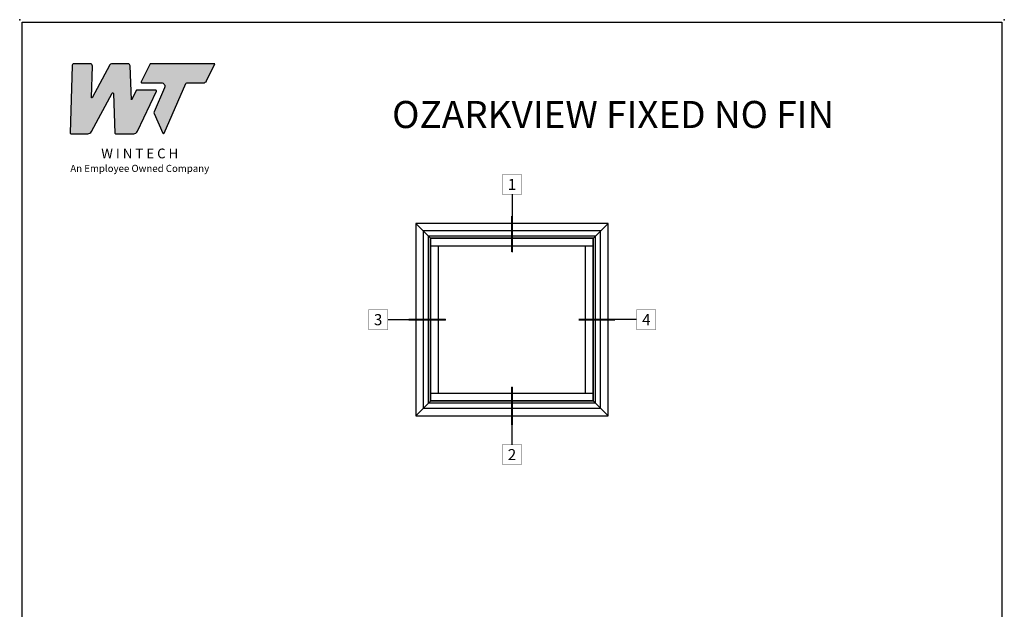
# Model space of a CAD drawing. Units: inches. Extents: x 0 to 25, y 0 to 32.5.
# Drawn here: x 0 to 25, y 17.5 to 32.5 of the extents above; entities that cross this region are included whole.
import ezdxf
from ezdxf.enums import TextEntityAlignment as Align

# ---------------------------------------------------------------- set-up
doc = ezdxf.new("R2010")
doc.units = ezdxf.units.IN
doc.header["$MEASUREMENT"] = 0
doc.layers.add('NO PRINT', color=1, linetype='Continuous', plot=False)
doc.layers.add('WINTECH_DESIGN', color=3, linetype='Continuous', lineweight=25)
doc.styles.add('WinTech', font='technic_.ttf')

# ---------------------------------------------------------------- blocks, each defined once
blk = doc.blocks.new('NewWinTechLogo')
at = {"layer": 'WINTECH_DESIGN'}
h = blk.add_hatch(color=176, dxfattribs=at)
h.dxf.hatch_style = 1
h.paths.add_polyline_path([(-0.3867, 0.3073, 0.422523), (-0.3828, 0.3033), (-0.2866, 0.3033, 0.275467), (-0.2664, 0.3153), (-0.1496, 0.5314, -0.766374), (-0.1422, 0.5297), (-0.1341, 0.3071, 0.40361), (-0.1301, 0.3033), (-0.0278, 0.3033, 0.290272), (-0.0066, 0.3167), (0.1, 0.5425, 0.55006), (0.0964, 0.5481), (-0.0126, 0.5481), (-0.041, 0.4938), (-0.0479, 0.686, 0.40361), (-0.0597, 0.6973), (-0.1525, 0.6973, 0.275467), (-0.1628, 0.6912), (-0.2627, 0.5063, -0.78993), (-0.2664, 0.5074), (-0.2614, 0.6856, 0.413527), (-0.2731, 0.6973), (-0.3643, 0.6973, 0.405953), (-0.376, 0.6859)])
h.paths.add_polyline_path([(0.1464, 0.5628), (0.087, 0.4261, 0.210325), (0.087, 0.4166), (0.1365, 0.3056, 0.652448), (0.1437, 0.3056), (0.2652, 0.5854, -0.298688), (0.2724, 0.5901), (0.3655, 0.5901, 0.285547), (0.383, 0.601), (0.4305, 0.6973), (0.064, 0.6973), (0.0139, 0.5957, 0.555758), (0.0174, 0.5901), (0.1284, 0.5901, -0.540015)])
at = {"layer": 'WINTECH_DESIGN', "color": 176, "linetype": 'Continuous'}
for points in [[(-0.1496, 0.5314, -0.766374), (-0.1422, 0.5297), (-0.1341, 0.3071, 0.40361), (-0.1301, 0.3033), (-0.0278, 0.3033, 0.290272), (-0.0066, 0.3167), (0.1, 0.5425, 0.55006), (0.0964, 0.5481), (-0.0126, 0.5481), (-0.041, 0.4938), (-0.0479, 0.686, 0.40361), (-0.0597, 0.6973), (-0.1525, 0.6973, 0.275467), (-0.1628, 0.6912), (-0.2627, 0.5063, -0.78993), (-0.2664, 0.5074), (-0.2614, 0.6849, 0.431576), (-0.2731, 0.6973), (-0.3643, 0.6973, 0.405953), (-0.376, 0.6859), (-0.3867, 0.3073, 0.422523), (-0.3828, 0.3033), (-0.2866, 0.3033, 0.275467), (-0.2664, 0.3153)], [(0.1284, 0.5901, -0.540015), (0.1464, 0.5628), (0.087, 0.4261, 0.210325), (0.087, 0.4166), (0.1365, 0.3056, 0.652448), (0.1437, 0.3056), (0.2652, 0.5854, -0.298688), (0.2724, 0.5901), (0.3655, 0.5901, 0.285547), (0.383, 0.601), (0.4305, 0.6973), (0.064, 0.6973), (0.0139, 0.5957, 0.555758), (0.0174, 0.5901)]]:
    blk.add_lwpolyline(points, format="xyb", close=True, dxfattribs=at)
at = {"layer": 'WINTECH_DESIGN', "color": 176, "insert": (-0.4788, 0.2192), "char_height": 0.055, "attachment_point": 1, "style": 'WinTech'}
blk.add_mtext_dynamic_manual_height_columns('\\pxqc;{\\fBankGothic Md BT|b0|i0|c0|p34;W I N T E C H\\P\\fArial|b0|i1|c0|p34;\\H0.72727x;An Employee Owned Company}', width=0.969813, gutter_width=0.47, heights=[0], dxfattribs=at)
blk = doc.blocks.new('WINTECH WEBSITE DETAIL PAPER')
at = {"layer": 'NO PRINT', "color": 3}
for p in [(0, 32.5), (25, 32.5)]:
    blk.add_point(p, dxfattribs=at)
at = {"layer": 'WINTECH_DESIGN', "color": 1}
blk.add_lwpolyline([(0.062, 32.438), (24.938, 32.438), (24.938, 0.062), (0.062, 0.062)], close=True, dxfattribs=at)
at = {"layer": 'WINTECH_DESIGN', "xscale": 4.5, "yscale": 4.5, "zscale": 4.5}
blk.add_blockref('NewWinTechLogo', (3.021, 28.242), dxfattribs=at)
at = {"layer": 'WINTECH_DESIGN', "color": 30, "style": 'WinTech'}
blk.add_attdef('TITLE', text='', height=0.75, dxfattribs=at).set_placement((15.068, 29.75), align=Align.CENTER)
blk = doc.blocks.new('*U25')
at = {"layer": 'WINTECH_DESIGN', "color": 1}
blk.add_line((0, -0.262), (0, -1.831), dxfattribs=at)
at = {"layer": 'WINTECH_DESIGN', "color": 1, "const_width": 0.00914}
blk.add_lwpolyline([(-0.262, 0.262), (-0.262, -0.262), (0.262, -0.262), (0.262, 0.262)], close=True, dxfattribs=at)
at = {"layer": 'WINTECH_DESIGN', "color": 1, "const_width": 0.0527}
blk.add_lwpolyline([(0, -1.831), (0, -0.858)], dxfattribs=at)
at = {"color": 3, "style": 'WinTech'}
blk.add_attdef('NUMBER', text='', height=0.3, rotation=360, dxfattribs=at).set_placement((0, 0), align=Align.MIDDLE_CENTER)
blk = doc.blocks.new('*U23')
at = {"layer": 'WINTECH_DESIGN', "color": 1}
blk.add_line((0.262, 0), (1.831, 0), dxfattribs=at)
at = {"layer": 'WINTECH_DESIGN', "color": 1, "const_width": 0.00914}
blk.add_lwpolyline([(-0.262, 0.262), (-0.262, -0.262), (0.262, -0.262), (0.262, 0.262)], close=True, dxfattribs=at)
at = {"layer": 'WINTECH_DESIGN', "color": 1, "const_width": 0.0527}
blk.add_lwpolyline([(1.831, 0), (0.826, 0)], dxfattribs=at)
at = {"color": 3, "style": 'WinTech'}
blk.add_attdef('NUMBER', text='', height=0.3, rotation=360, dxfattribs=at).set_placement((0, 0), align=Align.MIDDLE_CENTER)
blk = doc.blocks.new('*U22')
at = {"layer": 'WINTECH_DESIGN', "color": 1}
blk.add_line((0, 0.262), (0, 1.831), dxfattribs=at)
at = {"layer": 'WINTECH_DESIGN', "color": 1, "const_width": 0.0527}
blk.add_lwpolyline([(0, 1.831), (0, 0.804)], dxfattribs=at)
at = {"layer": 'WINTECH_DESIGN', "color": 1, "const_width": 0.00914}
blk.add_lwpolyline([(-0.262, 0.262), (-0.262, -0.262), (0.262, -0.262), (0.262, 0.262)], close=True, dxfattribs=at)
at = {"color": 3, "style": 'WinTech'}
blk.add_attdef('NUMBER', text='', height=0.3, rotation=360, dxfattribs=at).set_placement((0, 0), align=Align.MIDDLE_CENTER)
blk = doc.blocks.new('*U24')
at = {"layer": 'WINTECH_DESIGN', "color": 1}
blk.add_line((-0.262, 0), (-1.831, 0), dxfattribs=at)
at = {"layer": 'WINTECH_DESIGN', "color": 1, "const_width": 0.0527}
blk.add_lwpolyline([(-1.831, 0), (-0.852, 0)], dxfattribs=at)
at = {"layer": 'WINTECH_DESIGN', "color": 1, "const_width": 0.00914}
blk.add_lwpolyline([(-0.262, 0.262), (-0.262, -0.262), (0.262, -0.262), (0.262, 0.262)], close=True, dxfattribs=at)
at = {"color": 3, "style": 'WinTech'}
blk.add_attdef('NUMBER', text='', height=0.3, rotation=360, dxfattribs=at).set_placement((0, 0), align=Align.MIDDLE_CENTER)

msp = doc.modelspace()

# ---------------------------------------------------------------- linework, layer by layer
at = {"layer": 'WINTECH_DESIGN', "color": 7}
for p, q in [((14.938, 27.323), (10.062, 27.323)), ((10.062, 27.323), (10.062, 22.448)), ((10.442, 26.944), (10.062, 27.323)), ((14.938, 27.323), (14.558, 26.944)), ((14.938, 22.448), (14.938, 27.323)), ((14.751, 27.137), (10.249, 27.137)), ((10.249, 22.635), (10.249, 27.137)), ((14.62, 27.006), (10.38, 27.006)), ((10.38, 22.766), (10.38, 27.006)), ((14.62, 22.766), (14.62, 27.006)), ((14.751, 22.635), (14.751, 27.137)), ((14.571, 26.957), (10.429, 26.957)), ((10.429, 22.815), (10.429, 26.957)), ((14.558, 26.944), (10.442, 26.944)), ((10.442, 22.828), (10.442, 26.944)), ((14.558, 26.755), (10.442, 26.755)), ((10.631, 23.016), (10.631, 26.755)), ((14.369, 23.016), (14.369, 26.755)), ((14.558, 22.828), (14.558, 26.944)), ((14.571, 22.815), (14.571, 26.957)), ((14.558, 23.016), (10.442, 23.016)), ((10.442, 22.828), (10.062, 22.448)), ((14.62, 22.766), (10.38, 22.766)), ((14.571, 22.815), (10.429, 22.815)), ((14.558, 22.828), (10.442, 22.828)), ((14.558, 22.828), (14.938, 22.448)), ((14.751, 22.635), (10.249, 22.635)), ((10.062, 22.448), (14.938, 22.448))]:
    msp.add_line(p, q, dxfattribs=at)

# ---------------------------------------------------------------- block references
at = {"color": 3, "xscale": 0.9375, "yscale": 0.9375, "zscale": 0.9375}
for name, p, values in [('*U25', (12.5, 28.319), {'NUMBER': '1'}), ('*U23', (9.101, 24.886), {'NUMBER': '3'}), ('*U24', (15.91, 24.886), {'NUMBER': '4'}), ('*U22', (12.5, 21.461), {'NUMBER': '2'})]:
    msp.add_blockref(name, p, dxfattribs=at).add_auto_attribs(values)
at = {"layer": 'WINTECH_DESIGN'}
ref = msp.add_blockref('WINTECH WEBSITE DETAIL PAPER', (0, 0), dxfattribs=at)
ref.add_attrib('TITLE', 'OZARKVIEW FIXED NO FIN', dxfattribs={"color": 30, "height": 0.6875, "style": 'WinTech'}).set_placement((15.068, 29.75), align=Align.CENTER)

doc.saveas('drawing.dxf')
